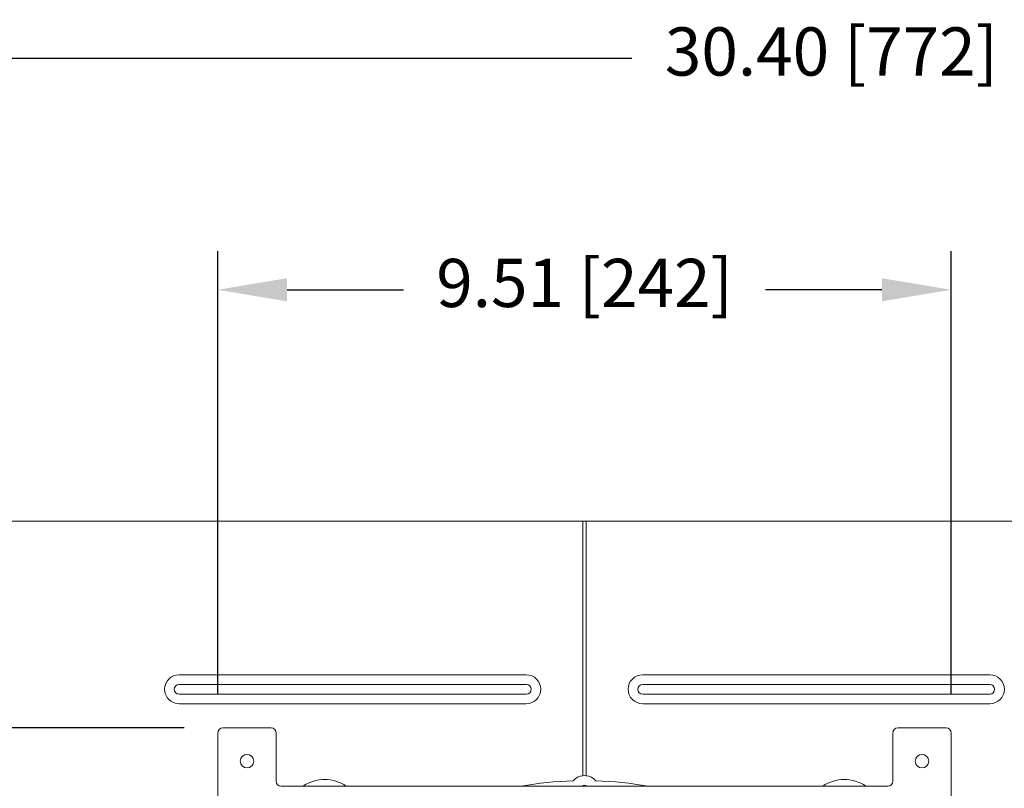
# Model space of a CAD drawing. Units: inches. Extents: x 0 to 113, y 0 to 88.
# Drawn here: x 55 to 68, y 58 to 68 of the extents above; entities that cross this region are included whole.
import ezdxf

# ---------------------------------------------------------------- set-up
doc = ezdxf.new("R2010")
doc.units = ezdxf.units.IN
doc.header["$MEASUREMENT"] = 0
doc.layers.add('A-ANNO-DIM', color=1, linetype='Continuous')
doc.layers.add('A-MOUNTING PLATFORM-DETAIL', color=2, linetype='Continuous')
doc.styles.add('ARCH', font='arial.ttf')
doc.dimstyles.new('00', dxfattribs={"dimscale": 5, "dimtxt": 0.125, "dimasz": 0.18, "dimexe": 0.1, "dimexo": 0.1, "dimgap": 0.09, "dimtad": 0, "dimtih": 1, "dimtoh": 1, "dimzin": 4, "dimdsep": 46, "dimtxsty": 'ARCH', "dimcen": 0.09, "dimclrd": 1, "dimclre": 1, "dimclrt": 4, "dimadec": 0, "dimazin": 0, "dimtfac": 1, "dimtofl": 0, "dimtmove": 2, "dimatfit": 3, "dimfxl": 1, "dimtolj": 1, "dimtzin": 4, "dimarcsym": 0})

# ---------------------------------------------------------------- blocks, each defined once
blk = doc.blocks.new('*D4')
at = {"layer": 'A-ANNO-DIM', "color": 1, "lineweight": -2, "transparency": 16777216}
for p, q in [((57.321, 58.392), (44.009, 58.392)), ((44.509, 57.492), (44.509, 53.733)), ((44.509, 48.274), (44.509, 52.032)), ((57.321, 47.374), (44.009, 47.374))]:
    blk.add_line(p, q, dxfattribs=at)
at = {"layer": 'A-ANNO-DIM', "color": 1, "transparency": 16777216}
for points in [[(44.359, 57.492), (44.659, 57.492), (44.509, 58.392)], [(44.359, 48.274), (44.659, 48.274), (44.509, 47.374)]]:
    blk.add_solid(points, dxfattribs=at)
at = {"layer": 'Defpoints', "color": 0, "transparency": 16777216}
for p in [(57.821, 58.392), (44.509, 47.374), (57.821, 47.374)]:
    blk.add_point(p, dxfattribs=at)
at = {"layer": 'A-ANNO-DIM', "color": 4, "transparency": 16777216, "insert": (44.509, 53.283), "char_height": 0.625, "attachment_point": 2, "style": 'ARCH'}
blk.add_mtext('\\A1;11.02 [280]', dxfattribs=at)
blk = doc.blocks.new('*D5')
at = {"layer": 'A-ANNO-DIM', "color": 1, "lineweight": -2, "transparency": 16777216}
for p, q in [((57.754, 58.825), (57.754, 64.57)), ((67.263, 58.825), (67.263, 64.57)), ((58.654, 64.07), (60.163, 64.07)), ((66.363, 64.07), (64.854, 64.07))]:
    blk.add_line(p, q, dxfattribs=at)
at = {"layer": 'A-ANNO-DIM', "color": 1, "transparency": 16777216}
for points in [[(58.654, 64.22), (58.654, 63.92), (57.754, 64.07)], [(66.363, 64.22), (66.363, 63.92), (67.263, 64.07)]]:
    blk.add_solid(points, dxfattribs=at)
at = {"layer": 'Defpoints', "color": 0, "transparency": 16777216}
for p in [(67.263, 64.07), (57.754, 58.325), (67.263, 58.325)]:
    blk.add_point(p, dxfattribs=at)
at = {"layer": 'A-ANNO-DIM', "color": 4, "transparency": 16777216, "insert": (62.509, 64.471), "char_height": 0.625, "attachment_point": 2, "style": 'ARCH'}
blk.add_mtext('\\A1;9.51 [242]', dxfattribs=at)
blk = doc.blocks.new('*D6')
at = {"layer": 'A-ANNO-DIM', "color": 1, "lineweight": -2, "transparency": 16777216}
for p, q in [((50.509, 61.57), (50.509, 67.57)), ((80.909, 61.57), (80.909, 67.57)), ((51.409, 67.07), (63.121, 67.07)), ((80.009, 67.07), (68.297, 67.07))]:
    blk.add_line(p, q, dxfattribs=at)
at = {"layer": 'A-ANNO-DIM', "color": 1, "transparency": 16777216}
for points in [[(51.409, 67.22), (51.409, 66.92), (50.509, 67.07)], [(80.009, 67.22), (80.009, 66.92), (80.909, 67.07)]]:
    blk.add_solid(points, dxfattribs=at)
at = {"layer": 'Defpoints', "color": 0, "transparency": 16777216}
for p in [(80.909, 67.07), (50.509, 61.07), (80.909, 61.07)]:
    blk.add_point(p, dxfattribs=at)
at = {"layer": 'A-ANNO-DIM', "color": 4, "transparency": 16777216, "insert": (65.709, 67.471), "char_height": 0.625, "attachment_point": 2, "style": 'ARCH'}
blk.add_mtext('\\A1;30.40 [772]', dxfattribs=at)

msp = doc.modelspace()

# ---------------------------------------------------------------- linework, layer by layer
at = {"layer": 'A-MOUNTING PLATFORM-DETAIL', "linetype": 'Continuous', "lineweight": 15}
for p, q in [((62.489, 61.07), (50.509, 61.07)), ((62.489, 57.772), (62.489, 61.07)), ((62.529, 61.07), (62.489, 61.07)), ((62.529, 57.772), (62.529, 61.07)), ((80.909, 61.07), (62.529, 61.07)), ((61.754, 59.08), (57.254, 59.08)), ((67.763, 59.08), (63.263, 59.08)), ((61.754, 58.954), (57.254, 58.954)), ((63.263, 58.954), (67.763, 58.954)), ((57.254, 58.829), (61.754, 58.829)), ((67.763, 58.829), (63.263, 58.829)), ((57.254, 58.705), (61.754, 58.705)), ((63.263, 58.705), (67.763, 58.705)), ((57.821, 58.392), (58.447, 58.392)), ((66.571, 58.392), (67.197, 58.392)), ((57.754, 58.325), (57.754, 47.441)), ((58.513, 58.325), (58.513, 57.699)), ((66.504, 57.699), (66.504, 58.325)), ((67.263, 47.441), (67.263, 58.325)), ((66.442, 57.637), (58.575, 57.637))]:
    msp.add_line(p, q, dxfattribs=at)
for centre in [(58.134, 57.96), (66.884, 57.96)]:
    msp.add_circle(centre, 0.0875, dxfattribs=at)
for centre, radius, start, end in [((57.254, 58.892), 0.188, 90, 270), ((61.754, 58.892), 0.188, 270, 90), ((63.263, 58.892), 0.188, 90, 270), ((67.763, 58.892), 0.188, 270, 90), ((57.254, 58.892), 0.0625, 90, 270), ((61.754, 58.892), 0.0625, 270, 90), ((63.263, 58.892), 0.0625, 90, 270), ((67.763, 58.892), 0.0625, 270, 90), ((57.821, 58.325), 0.0664, 90, 180), ((58.447, 58.325), 0.0664, 0, 90), ((66.571, 58.325), 0.0664, 90, 180), ((67.197, 58.325), 0.0664, 360, 90), ((59.141, 57.223), 0.5, 56.0109, 123.9891), ((62.509, 52.883), 4.825, 91.7217, 99.816), ((62.509, 57.583), 0.19, 96.0423, 139.727), ((62.509, 57.583), 0.19, 83.9577, 96.0423), ((62.509, 57.583), 0.19, 40.273, 83.9577), ((62.509, 52.883), 4.825, 80.184, 88.2783), ((65.876, 57.223), 0.5, 55.9797, 124.0203), ((62.509, 57.583), 0.065, 56.7583, 123.2417)]:
    msp.add_arc(centre, radius, start, end, dxfattribs=at)
for centre, major_axis, start_param, end_param in [((58.575, 57.699), (-0.0439, -0.0439), 5.497939, 7.068431), ((66.442, 57.699), (-0.0439, 0.0439), 2.356347, 3.926839)]:
    msp.add_ellipse(centre, major_axis=major_axis, ratio=0.999695, start_param=start_param, end_param=end_param, dxfattribs=at)

# ---------------------------------------------------------------- dimensions: what is measured, and where the dimension line sits
at = {"layer": 'A-ANNO-DIM'}
for base, p1, p2, picture, middle in [((80.909, 67.07), (50.509, 61.07), (80.909, 61.07), '*D6', (65.709, 67.07)), ((67.263, 64.07), (57.754, 58.325), (67.263, 58.325), '*D5', (62.509, 64.07))]:
    dim = msp.add_linear_dim(base=base, p1=p1, p2=p2, dimstyle='00', dxfattribs=at)
    dim.commit()
    dim.dimension.update_dxf_attribs({"geometry": picture, "text_midpoint": middle, "dimtype": 160})
dim = msp.add_linear_dim(base=(44.509, 47.374), p1=(57.821, 58.392), p2=(57.821, 47.374), angle=90, dimstyle='00', dxfattribs=at)
dim.commit()
dim.dimension.update_dxf_attribs({"geometry": '*D4', "text_midpoint": (44.509, 52.883), "dimtype": 160})

doc.saveas('drawing.dxf')
